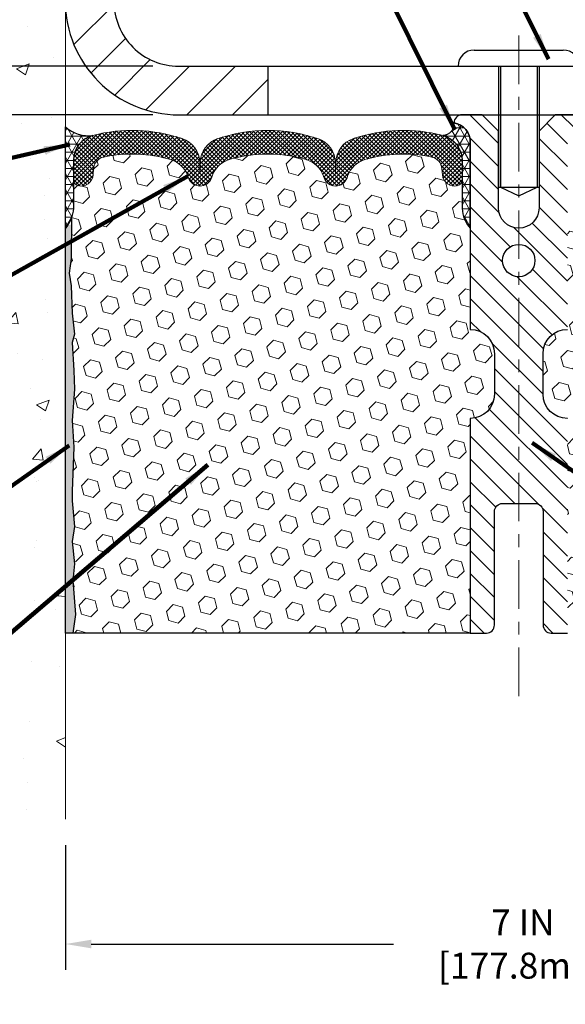
# Model space of a CAD drawing. Extents: x 75 to 3254, y -4 to 1977.
# Drawn here: x 89 to 93, y 6 to 13 of the extents above; entities that cross this region are included whole.
import ezdxf

# ---------------------------------------------------------------- set-up
doc = ezdxf.new("R2010")
doc.units = 0
doc.header["$LTSCALE"] = 5
doc.header["$MEASUREMENT"] = 0
doc.linetypes.add('CENTERX2', pattern=[4, 2.5, -0.5, 0.5, -0.5])
doc.linetypes.add('PHANTOMX2', pattern=[5, 2.5, -0.5, 0.5, -0.5, 0.5, -0.5])
doc.layers.get('DEFPOINTS').update_dxf_attribs({"linetype": 'CONTINUOUS'})
for name, color, linetype, lineweight in [('CENTERLINE - L', 1, 'CENTERX2', 18), ('CONCRETE - H', 130, 'CONTINUOUS', 9), ('CONCRETE - L', 132, 'PHANTOMX2', 20), ('CORNER BEAD - H', 50, 'CONTINUOUS', 15), ('CORNER BEAD - L', 52, 'CONTINUOUS', 25), ('COVER PLATE - L', 7, 'CONTINUOUS', 25), ('EPOXY ADHESIVE - H', 50, 'CONTINUOUS', 15), ('EPOXY ADHESIVE - L', 52, 'CONTINUOUS', 25), ('FOAM INSERT - H', 150, 'CONTINUOUS', 9), ('FOAM INSERT - L', 152, 'CONTINUOUS', 25), ('SILICONE BELLOWS - H', 20, 'CONTINUOUS', 13), ('SILICONE BELLOWS - L', 22, 'CONTINUOUS', 13), ('SPLINE - H', 253, 'CONTINUOUS', 5), ('SPLINE - L', 7, 'CONTINUOUS', 25), ('TEXT - 4', 241, 'CONTINUOUS', 25)]:
    doc.layers.add(name, color=color, linetype=linetype, lineweight=lineweight)
doc.layers.add('DIMS', color=50, linetype='CONTINUOUS')
doc.layers.add('SCREW-L', color=1, linetype='CONTINUOUS')
doc.styles.add('ROMANS', font='romans', dxfattribs={"width": 0.9})
doc.dimstyles.get("Standard").update_dxf_attribs({"dimtxt": 0.18, "dimasz": 0.18, "dimexe": 0.18, "dimexo": 0.0625, "dimgap": 0.09, "dimtad": 0, "dimtih": 1, "dimtoh": 1, "dimdec": 4, "dimzin": 0, "dimdsep": 46, "dimtxsty": 'Standard', "dimcen": 0.09, "dimadec": 0, "dimazin": 0, "dimtfac": 1, "dimtdec": 4, "dimtofl": 0, "dimtmove": 0, "dimatfit": 3, "dimfxl": 1, "dimtolj": 1, "dimtzin": 0, "dimarcsym": 0})
doc.dimstyles.new('STANDARD$0', dxfattribs={"dimtxt": 0.18, "dimasz": 0.18, "dimexe": 0.18, "dimexo": 0.0625, "dimgap": 0.09, "dimtad": 0, "dimtih": 1, "dimtoh": 1, "dimdec": 4, "dimzin": 0, "dimdsep": 46, "dimtxsty": 'Standard', "dimcen": 0.09, "dimadec": 0, "dimazin": 0, "dimtfac": 1, "dimtdec": 4, "dimtofl": 0, "dimtmove": 0, "dimatfit": 3, "dimfxl": 1, "dimtolj": 1, "dimtzin": 0, "dimarcsym": 0})
pattern_1 = [(0, (35.8592531611272, -1.888275034892352), (0, 0.06249999999999999), []), (59.99999999999999, (35.8592531611272, -1.888275034892352), (-0.05412658773652741, 0.03125), []), (120, (35.8592531611272, -1.888275034892352), (-0.05412658773652741, -0.03124999999999998), [])]
pattern_2 = [(45, (35.8592531611272, -1.888275034892352), (-0.09032493426512966, 0.09032493426512968), [0.07375, -0.1475]), (165, (35.8592531611272, -1.888275034892352), (-0.033061220536197, -0.1233861548013266), [0.07375, -0.1475]), (105, (35.91140228623971, -1.836125909779844), (-0.1233861548013267, -0.03306122053619694), [0.07375, -0.1475])]

# ---------------------------------------------------------------- blocks, each defined once
blk = doc.blocks.new('*D4')
at = {"layer": 'DEFPOINTS', "color": 0, "transparency": 16777216}
for p in [(89.14194577047256, 7.213516871659898), (96.14194577047255, 7.213516871659898), (96.14194577047255, 6.250663895674741)]:
    blk.add_point(p, dxfattribs=at)
at = {"layer": 'DIMS', "color": 0, "lineweight": -2, "transparency": 16777216}
for p, q in [((89.14194577047256, 7.013516871659898), (89.14194577047256, 6.050663895674741)), ((96.14194577047255, 7.013516871659898), (96.14194577047255, 6.050663895674741)), ((89.34194577047256, 6.250663895674741), (91.6737517386377, 6.250663895674741)), ((95.94194577047254, 6.250663895674741), (93.6737517386377, 6.250663895674741))]:
    blk.add_line(p, q, dxfattribs=at)
at = {"layer": 'DIMS', "color": 0, "transparency": 16777216}
for points in [[(89.34194577047256, 6.283997229008074), (89.34194577047256, 6.217330562341408), (89.14194577047256, 6.250663895674741)], [(95.94194577047254, 6.283997229008074), (95.94194577047254, 6.217330562341408), (96.14194577047255, 6.250663895674741)]]:
    blk.add_solid(points, dxfattribs=at)
at = {"layer": 'DIMS', "color": 0, "transparency": 16777216, "insert": (92.6737517386377, 6.250663895674741), "char_height": 0.2, "attachment_point": 5}
blk.add_mtext('\\A1;7 IN\\P [177.8mm]', dxfattribs=at)
blk = doc.blocks.new('*D5')
at = {"layer": 'DEFPOINTS', "color": 0, "transparency": 16777216}
for p in [(101.1419457704725, 16.00438224566119), (89.14194577047266, 15.65083259066814), (101.1419457704725, 12.77583259066888)]:
    blk.add_point(p, dxfattribs=at)
at = {"layer": 'DIMS', "color": 0, "lineweight": -2, "transparency": 16777216}
for p, q in [((89.14194577047266, 15.85083259066814), (89.14194577047266, 16.20438224566119)), ((101.1419457704725, 12.97583259066888), (101.1419457704725, 16.20438224566119)), ((89.34194577047266, 16.00438224566119), (92.60597996831218, 16.00438224566119)), ((100.9419457704725, 16.00438224566119), (94.63931330164552, 16.00438224566119))]:
    blk.add_line(p, q, dxfattribs=at)
at = {"layer": 'DIMS', "color": 0, "transparency": 16777216}
for points in [[(89.34194577047266, 16.03771557899453), (89.34194577047266, 15.97104891232786), (89.14194577047266, 16.00438224566119)], [(100.9419457704725, 16.03771557899453), (100.9419457704725, 15.97104891232786), (101.1419457704725, 16.00438224566119)]]:
    blk.add_solid(points, dxfattribs=at)
at = {"layer": 'DIMS', "color": 0, "transparency": 16777216, "insert": (93.62264663497885, 16.00438224566119), "char_height": 0.2, "attachment_point": 5}
blk.add_mtext('\\A1;12 IN\\P [304.8mm]', dxfattribs=at)
blk = doc.blocks.new('*D6')
at = {"layer": 'DEFPOINTS', "color": 0, "transparency": 16777216}
for p in [(90.01694577047309, 13.02583259066883), (88.58172287391292, 12.65083259066897), (90.01694577047259, 12.65083259066897)]:
    blk.add_point(p, dxfattribs=at)
at = {"layer": 'DIMS', "color": 0, "lineweight": -2, "transparency": 16777216}
for p, q in [((88.38172287391292, 13.55871962506161), (88.58172287391292, 13.55871962506161)), ((88.58172287391292, 13.55871962506161), (88.58172287391292, 13.42583259066883)), ((88.58172287391292, 13.22583259066883), (88.58172287391292, 13.42583259066883)), ((89.81694577047308, 13.02583259066883), (88.38172287391292, 13.02583259066883)), ((89.81694577047259, 12.65083259066897), (88.38172287391292, 12.65083259066897)), ((88.58172287391292, 12.45083259066897), (88.58172287391292, 12.25083259066897))]:
    blk.add_line(p, q, dxfattribs=at)
at = {"layer": 'DIMS', "color": 0, "transparency": 16777216}
for points in [[(88.54838954057959, 13.22583259066883), (88.61505620724625, 13.22583259066883), (88.58172287391292, 13.02583259066883)], [(88.54838954057959, 12.45083259066897), (88.61505620724625, 12.45083259066897), (88.58172287391292, 12.65083259066897)]]:
    blk.add_solid(points, dxfattribs=at)
at = {"layer": 'DIMS', "color": 0, "transparency": 16777216, "insert": (87.54838954057959, 13.55871962506163), "char_height": 0.2, "attachment_point": 5}
blk.add_mtext('\\A1;3/8 IN\\P [9.5mm]', dxfattribs=at)
blk = doc.blocks.new('*D12')
at = {"layer": 'DEFPOINTS', "color": 0, "transparency": 16777216}
for p in [(89.14194577047269, 15.65156800887892), (85.59749099660299, 12.65083259066942), (89.14194577047273, 12.65083259066942)]:
    blk.add_point(p, dxfattribs=at)
at = {"layer": 'DIMS', "color": 0, "lineweight": -2, "transparency": 16777216}
for p, q in [((88.94194577047269, 15.65156800887892), (85.39749099660298, 15.65156800887892)), ((85.59749099660299, 15.45156800887892), (85.59749099660299, 14.61749925733569)), ((85.59749099660299, 12.85083259066942), (85.59749099660299, 13.68416592400236)), ((88.94194577047273, 12.65083259066942), (85.39749099660298, 12.65083259066942))]:
    blk.add_line(p, q, dxfattribs=at)
at = {"layer": 'DIMS', "color": 0, "transparency": 16777216}
for points in [[(85.56415766326965, 15.45156800887892), (85.63082432993632, 15.45156800887892), (85.59749099660299, 15.65156800887892)], [(85.56415766326965, 12.85083259066942), (85.63082432993632, 12.85083259066942), (85.59749099660299, 12.65083259066942)]]:
    blk.add_solid(points, dxfattribs=at)
at = {"layer": 'DIMS', "color": 0, "transparency": 16777216, "insert": (85.59749099660299, 14.15083259066904), "char_height": 0.2, "attachment_point": 5}
blk.add_mtext('\\A1;3 IN\\P [76.2mm]', dxfattribs=at)

msp = doc.modelspace()

# ---------------------------------------------------------------- hatches: boundary and pattern name
at = {"layer": 'CONCRETE - H'}
h = msp.add_hatch(dxfattribs=at)
h.set_pattern_fill('AR-CONC', color=256, scale=0.14)
h.set_pattern_definition([(49.99999999999999, (0, -0.8815699177313263), (1.004164255641055, -0.08785298897563316), [0.105, -1.155]), (355, (0, -0.8815699177313263), (-0.1942518670582, 1.053068987180017), [0.084, -0.924]), (100.45144446, (0.0836803534, -0.8888909993313263), (0.8099123854179568, 0.9652159873560813), [0.08923626879999998, -0.9815989567999999]), (46.18420000000002, (0, -0.6015699177313263), (1.494137862940201, -0.2317269931103072), [0.1575, -1.7325]), (96.63563549, (0.124511443, -0.6208805475313264), (1.30852672394392, 1.363766041084371), [0.1338544788, -1.472399264]), (351.1841639899999, (0, -0.6015699177313263), (1.308526723076682, 1.363766040377986), [0.126, -1.3860000014]), (21, (0.14, -0.6715699177313263), (0.8356698729658464, -0.5636664469314744), [0.105, -1.155]), (326.0000000000001, (0.14, -0.6715699177313263), (0.3406414646902144, 1.015210063065594), [0.084, -0.924]), (71.45144474, (0.2096391556, -0.7185421213313263), (1.17631132742196, 0.4515436139288954), [0.08923626600000002, -0.9815989568000001]), (37.50000000000001, (0, -0.8815699177313263), (0.01702379744420694, 0.4660513953638361), [0, -0.9128000000000001, 0, -0.9380000000000002, 0, -0.9275000000000001]), (7.499999999999999, (0, -0.8815699177313263), (0.3682973524190081, 0.5521763966353044), [0, -0.5348, 0, -0.8918000000000001, 0, -0.3535]), (327.5, (-0.3122, -0.8815699177313263), (0.7473514106413727, -0.03157682042813166), [0, -0.35, 0, -1.092, 0, -1.449]), (317.5, (-0.4522, -0.8815699177313263), (0.8164606370793408, 0.1401469752652448), [0, -0.4550000000000001, 0, -0.7252000000000001, 0, -1.029])])
h.paths.add_polyline_path([(96.65982527094215, 10.11077318456095), (98.05982527094216, 10.11077318456095), (98.05982527094216, 10.74410651789429), (96.65982527094215, 10.74410651789429)], flags=16)
h.paths.add_polyline_path([(100.7134816234578, 11.12360024757185), (102.3134816234578, 11.12360024757185), (102.3134816234578, 11.75693358090519), (100.7134816234578, 11.75693358090519)], flags=16)
h.paths.add_polyline_path([(85.01808191926861, 14.69385864582165), (85.01808191926861, 14.56572367772618), (85.01808191926861, 13.83352393559433), (86.40389172252856, 13.83352393559433), (86.40389172252856, 14.69385864582165)], flags=16)
h.paths.add_polyline_path([(86.99838954057962, 13.21566724213226), (88.23172287391294, 13.21566724213226), (88.23172287391294, 13.87538629172878), (86.99838954057962, 13.87538629172878)], flags=16)
h.paths.add_polyline_path([(86.84689984192994, 8.946327113215737), (86.84689984192995, 8.646327113215738), (86.86046941222517, 8.646327113215737), (86.86046941222517, 8.946327113215737)], flags=17)
h.paths.add_polyline_path([(86.84689984192994, 8.601772001995855), (85.9134981143947, 8.601772001995853), (85.91559951149343, 8.598368464815408), (85.94326235576332, 8.555210637405342), (85.97154166478161, 8.51272716028095), (86.00044708874469, 8.470928791970756), (86.029988277849, 8.429826291003277), (86.06017488229095, 8.389430415907032), (86.09101655226692, 8.349751925210546), (86.12252293797336, 8.31080157744233), (86.15470368960666, 8.272590131130913), (86.18756845736323, 8.23512834480481), (86.2211268914395, 8.198426976992538), (86.25538864203186, 8.162496786222622), (86.29036335933672, 8.127348531023578), (86.32606069355052, 8.092992969923927), (86.36249029486964, 8.059440861452188), (86.39966181349051, 8.026702964136883), (86.43758489960955, 7.994790036506529), (86.47626920342313, 7.963712837089647), (86.5157243751277, 7.933482124414756), (86.55596006491967, 7.904108657010376), (86.59698592299543, 7.875603193405027), (86.6388109132684, 7.847975734096163), (86.6814305180613, 7.821221388546032), (86.72482790551555, 7.795321664638811), (86.76898579157199, 7.770257570782436), (86.81388689217151, 7.74601011538484), (86.85951392325494, 7.722560306853961), (86.90584960076315, 7.699889153597733), (86.95287664063699, 7.677977664024091), (87.00057775881734, 7.656806846540974), (87.04893567124505, 7.636357709556311), (87.09793309386096, 7.616611261478043), (87.14755274260595, 7.597548510714102), (87.19777733342089, 7.579150465672425), (87.24858958224661, 7.561398134760946), (87.29997220502398, 7.544272526387601), (87.35190791769386, 7.527754648960327), (87.40437943619712, 7.511825510887057), (87.4573694764746, 7.496466120575725), (87.51086075446716, 7.481657486434271), (87.56483598611568, 7.467380616870626), (87.61927788736101, 7.453616520292728), (87.674169174144, 7.440346205108511), (87.72949256240551, 7.427550679725911), (87.78523076808641, 7.415210952552863), (87.84136650712755, 7.403308031997302), (87.89788249546979, 7.391822926467164), (87.95476144905399, 7.380736644370383), (88.01198608382101, 7.370030194114896), (88.0695391157117, 7.35968458410864), (88.12740326066694, 7.349680822759545), (88.18556123462757, 7.33999991847555), (88.24399575353446, 7.330622879664592), (88.30268953332846, 7.321530714734601), (88.36162528995044, 7.312704432093517), (88.42078573934124, 7.304125040149273), (88.48015359744176, 7.295773547309805), (88.5397115801928, 7.287630961983048), (88.59944240353526, 7.279678292576939), (88.65932878340999, 7.271896547499411), (88.71935343575785, 7.264266735158401), (88.77949907651968, 7.256769863961843), (88.83974842163639, 7.249386942317672), (88.90008418704878, 7.242098978633827), (88.96048908869773, 7.234886981318239), (89.02094584252411, 7.227731958778845), (89.08143716446878, 7.22061491942358), (89.14194577047257, 7.213516871660381), (89.14194577047257, 14.24458259066885), (87.11694577047305, 14.24458259066885), (87.11694577047305, 14.26333259066881), (87.00444577047332, 14.247991681578), (87.00444577047332, 14.23394212155106), (86.94194577047332, 14.23394212155106), (86.94194577047332, 14.48208259066881), (86.95444577047314, 14.4927230597866), (87.00444577047332, 14.4927230597866), (87.00444577047332, 14.47867349975966), (87.11694577047305, 14.46333259066885), (87.11694577047305, 14.48208259066881), (89.14194577047269, 14.48208259066881), (89.14194577047269, 16.26488055198773), (89.07106066019644, 16.26006421366004), (89.00019257449439, 16.25523576949291), (88.92935853794079, 16.25038311364689), (88.85857557510982, 16.24549414028253), (88.78786071057573, 16.2405567435604), (88.7172309689127, 16.23555881764104), (88.64670337469497, 16.230488256685), (88.57629495249674, 16.22533295485285), (88.50602272689223, 16.22008080630514), (88.43590372245565, 16.21471970520243), (88.36595496376124, 16.20923754570526), (88.29619347538318, 16.2036222219742), (88.22663628189571, 16.1978616281698), (88.15730040787304, 16.19194365845261), (88.08820287788937, 16.18585620698319), (88.01936071651893, 16.1795871679221), (87.95079094833595, 16.17312443542988), (87.88251059791462, 16.1664559036671), (87.81453668982915, 16.15956946679431), (87.74688624865378, 16.15245301897205), (87.6795762989627, 16.1450944543609), (87.61262386533015, 16.1374816671214), (87.54604597233033, 16.12960255141411), (87.47985964453746, 16.12144500139959), (87.41408190652575, 16.11299691123838), (87.34872978286943, 16.10424617509104), (87.2838202981427, 16.09518068711813), (87.21937047691976, 16.08578834148021), (87.15539734377487, 16.07605703233782), (87.09191792328221, 16.06597465385153), (87.028949240016, 16.05552910018188), (86.96650831855047, 16.04470826548944), (86.90461218345982, 16.03350004393475), (86.84327785931826, 16.02189232967838), (86.78252237070002, 16.00987301688087), (86.72236274217933, 15.99742999970279), (86.66281599833036, 15.98455117230468), (86.60389916372736, 15.97122442884711), (86.54562926294454, 15.95743766349062), (86.48802332055611, 15.94317877039578), (86.43109836113628, 15.92843564372313), (86.37487140925928, 15.91319617763323), (86.31935948949932, 15.89744826628664), (86.2645796264306, 15.88117980384391), (86.21054884462735, 15.8643786844656), (86.15728416866378, 15.84703280231226), (86.10480262311411, 15.82913005154445), (86.05312123255256, 15.81065832632272), (86.00225702155333, 15.79160552080763), (85.95222701469064, 15.77195952915972), (85.90304823653871, 15.75170824553956), (85.85473771167176, 15.73083956410771), (85.807312464664, 15.70934137902471), (85.76078952008962, 15.68720158445112), (85.71518590252288, 15.6644080745475), (85.67051863653796, 15.64094874347439), (85.6268047467091, 15.61681148539236), (85.5840612576105, 15.59198419446197), (85.54230519381638, 15.56645476484376), (85.50155357990096, 15.54021109069829), (85.46182344043844, 15.51324106618612), (85.42313180000305, 15.48553258546779), (85.385495683169, 15.45707354270387), (85.34893211451049, 15.42785183205492), (85.31345811860177, 15.39785534768147), (85.27909072001702, 15.3670719837441), (85.24584694333048, 15.33548963440335), (85.21374381311635, 15.30309619381978), (85.18279835394887, 15.26987955615395), (85.15302759040222, 15.2358276155664), (85.12444854705062, 15.2009282662177), (85.0970782484683, 15.16516940226841), (85.07093371922949, 15.12853891787906), (85.04603198390838, 15.09102470721023), (85.02239006707919, 15.05261466442246), (85.00002499331612, 15.01329668367631), (84.97895378719342, 14.97305865913233), (84.95919347328528, 14.93188848495108), (84.94076094435547, 14.88977414160634), (84.92365709278833, 14.84671408707452), (84.90785170821326, 14.80272714629877), (84.8933110028914, 14.75783448678457), (84.88000118908391, 14.71205727603735), (84.86788847905196, 14.66541668156256), (84.85693908505668, 14.61793387086567), (84.84711921935924, 14.56963001145211), (84.83839509422079, 14.52052627082734), (84.83073292190248, 14.4706438164968), (84.82409891466546, 14.42000381596596), (84.81845928477088, 14.36862743674025), (84.81378024447991, 14.31653584632512), (84.8100280060537, 14.26375021222604), (84.80716878175339, 14.21029170194844), (84.80516878384014, 14.15618148299778), (84.80399422457512, 14.1014407228795), (84.80361131621946, 14.04609058909907), (84.80398627103432, 13.99015224916192), (84.80508530128085, 13.93364687057351), (84.80687461922022, 13.87659562083929), (84.80932043711357, 13.8190196674647), (84.81238896722205, 13.7609401779552), (84.81604642180682, 13.70237831981624), (84.82025901312903, 13.64335526055327), (84.82499295344984, 13.58389216767174), (84.8302144550304, 13.52401020867709), (84.83588973013187, 13.46373055107479), (84.84198499101538, 13.40307436237027), (84.84846644994211, 13.34206281006899), (84.85530031917321, 13.28071706167639), (84.86245281096981, 13.21905828469794), (84.8698901375931, 13.15710764663907), (84.87757851130421, 13.09488631500525), (84.88548414436428, 13.03241545730191), (84.89357324903449, 12.96971624103451), (84.901812037576, 12.9068098337085), (84.91016672224993, 12.84371740282933), (84.91860351531746, 12.78046011590244), (84.92708862903972, 12.7170591404333), (84.93558827567789, 12.65353564392734), (84.94406866749311, 12.58991079389003), (84.9525006493164, 12.52620464773), (84.96088325147657, 12.46243050880109), (84.96922610502916, 12.39859914021852), (84.97753886017058, 12.33472130051081), (84.98583116709725, 12.27080774820647), (84.99411267600556, 12.20686924183403), (84.99586133244085, 12.19336363470092), (86.23122055477357, 12.19336363470092), (86.23122055477357, 11.04462881054735), (85.15540835602401, 11.04462881054735), (85.16224448300487, 11.00160519074942), (85.17233657279264, 10.93942689400407), (85.18262051868672, 10.87744957228953), (85.1931059708835, 10.81568398413431), (85.20380257957939, 10.75414088806695), (85.2147199949708, 10.69283104261596), (85.22586786725417, 10.63176520630985), (85.22983654740055, 10.61057271263858), (86.6717089334965, 10.61057271263859), (86.6717089334965, 9.859781538451841), (85.39757587632239, 9.859781538451841), (85.41154016286518, 9.808489234208817), (85.427302912097, 9.752374558498415), (85.44345052136333, 9.69667602838922), (85.4599926408606, 9.641404402409746), (85.47693892078522, 9.586570439088518), (85.49429901133358, 9.532184896954053), (85.51208256270212, 9.47825853453487), (85.53029922508723, 9.42480211035949), (85.54895864868534, 9.371826382956433), (85.56807048369285, 9.319342110854219), (85.58764438030617, 9.267360052581365), (85.60768998872172, 9.215890966666391), (85.6282169591359, 9.16494561163782), (85.64923494174512, 9.11453474602417), (85.67075358674582, 9.064669128353959), (85.69278254433438, 9.01535951715571), (85.70785655647732, 8.982774797208164), (86.84689984192995, 8.982774797208165)])
h.paths.add_polyline_path([(100.5491559255792, 10.2337380178131), (102.9796864277559, 10.2337380178131), (103.0002001312674, 10.18097254355579), (103.0465591899933, 10.19135511160482), (103.0925659571302, 10.20231931775387), (103.1382039230655, 10.21388983778769), (103.1834565781867, 10.22609134749101), (103.2283074128813, 10.2389485226486), (103.2727399175366, 10.25248603904521), (103.3167375825402, 10.26672857246558), (103.3602849121636, 10.28169924959258), (103.4033792344762, 10.29740160377692), (103.4460266717812, 10.31382573176069), (103.4882335182336, 10.33096146771571), (103.5300060679886, 10.34879864581383), (103.571350615201, 10.36732710022689), (103.6122734540261, 10.38653666512673), (103.6527808786188, 10.40641717468517), (103.6928791831341, 10.42695846307408), (103.7325746617271, 10.44815036446528), (103.7718736085528, 10.46998271303061), (103.8107823177663, 10.49244534294191), (103.8493070835225, 10.51552808837103), (103.8874541999766, 10.53922078348979), (103.9252299612836, 10.56351326247005), (103.9626406615984, 10.58839535948363), (103.9996925950762, 10.61385690870238), (104.036392055872, 10.63988774429814), (104.0727453381407, 10.66647770044274), (104.1087587360376, 10.69361661130803), (104.1444385437174, 10.72129431106584), (104.1797910553355, 10.74950063388802), (104.2148225650466, 10.7782254139464), (104.249539367006, 10.80745848541283), (104.2839477553686, 10.83718968245913), (104.3180540242894, 10.86740883925715), (104.3518644679235, 10.89810578997874), (104.385385380426, 10.92927036879572), (104.4186230559518, 10.96089240987994), (104.4515837886561, 10.99296174740324), (104.4842738726938, 11.02546821553745), (104.51669960222, 11.05840164845442), (104.5488672713897, 11.09175188032598), (104.5807831743579, 11.12550874532398), (104.6124536052797, 11.15966207762025), (104.6438848583102, 11.19420171138663), (104.6750832276043, 11.22911748079496), (104.7060550073171, 11.26439922001708), (104.7368064916036, 11.30003676322483), (104.7673439746189, 11.33601994459005), (104.797673750518, 11.37233859828458), (104.827802113456, 11.40898255848025), (104.8577353575878, 11.44594165934891), (104.8874797770685, 11.4832057350624), (104.9170416660532, 11.52076461979255), (104.9464273186969, 11.5586081477112), (104.9756430291546, 11.5967261529902), (105.0046950915814, 11.63510846980138), (105.0335898001322, 11.67374493231658), (105.0623334489622, 11.71262537470764), (105.0909323322264, 11.75173963114639), (105.1193927440797, 11.79107753580469), (105.1477209786773, 11.83062892285437), (105.1759233301742, 11.87038362646726), (105.2040060927254, 11.91033148081521), (105.2319755604859, 11.95046232007005), (105.2598380276108, 11.99076597840363), (105.2875997882552, 12.03123228998778), (105.315267136574, 12.07185108899434), (105.3428463667223, 12.11261220959516), (105.3703437728551, 12.15350548596206), (105.3977656491274, 12.19452075226689), (105.4251182896944, 12.2356478426815), (105.4524079887111, 12.27687659137771), (105.4796410403323, 12.31819683252737), (105.5068237387134, 12.35959840030232), (105.5339623780091, 12.40107112887439), (105.5610632523746, 12.44260485241544), (105.588132655965, 12.48418940509728), (105.6151768829352, 12.52581462109176), (105.6422022274403, 12.56747033457073), (105.6692149836353, 12.60914637970602), (105.6962214456753, 12.65083259066947), (104.6419457704726, 12.65083259066947), (104.6419457704725, 12.15083259066868), (96.14194577047257, 12.15083259066921), (96.14194577047257, 7.213516871660381), (96.19578369145819, 7.205000998916159), (96.24960647322057, 7.196508584516895), (96.3033989765365, 7.188063086807562), (96.3571460621827, 7.179687964133114), (96.41083259093602, 7.171406674838524), (96.46444342357316, 7.163242677268748), (96.51796342087093, 7.155219429768753), (96.57137744360607, 7.147360390683499), (96.6246703525554, 7.13968901835795), (96.67782700849564, 7.132228771137072), (96.73083227220357, 7.125003107365828), (96.78367100445594, 7.118035485389177), (96.83632806602961, 7.111349363552089), (96.88878831770121, 7.10496820019952), (96.94103662024759, 7.098915453676435), (96.99305783444555, 7.093214582327803), (97.04483682107181, 7.087889044498583), (97.09635844090312, 7.082962298533735), (97.1476075547163, 7.078457802778228), (97.19856902328812, 7.074399015577024), (97.2492277073953, 7.070809395275082), (97.29956846781465, 7.067712400217369), (97.3495761653229, 7.065131488748849), (97.39923566069689, 7.063090119214484), (97.44853181471333, 7.061611749959237), (97.49744948814899, 7.060719839328071), (97.54597354178068, 7.06043784566595), (97.59408883638511, 7.060789227317837), (97.64178023273914, 7.061797442628696), (97.68903259161942, 7.063485949943489), (97.73583077380282, 7.065878207607178), (97.78215964006606, 7.068997673964729), (97.82800405118593, 7.072867807361106), (97.87334886793917, 7.077512066141269), (97.91817895110259, 7.082953908650182), (97.96247916145293, 7.089216793232811), (98.00623435976698, 7.096324178234115), (98.04942940682147, 7.10429952199906), (98.09204916339323, 7.11316628287261), (98.13407849025899, 7.122947919199728), (98.17550224819553, 7.133667889325375), (98.2163052979796, 7.145349651594517), (98.25647250038799, 7.158016664352113), (98.29598871619748, 7.171692385943132), (98.3348388061848, 7.186400274712531), (98.37300763112677, 7.202163789005279), (98.4104800518001, 7.219006387166335), (98.44724092898164, 7.236951527540667), (98.4832751234481, 7.256022668473234), (98.51856749597623, 7.276243268309001), (98.55310290734282, 7.297636785392928), (98.58686621832469, 7.320226678069986), (98.61984228969857, 7.344036404685131), (98.65201598224121, 7.369089423583329), (98.68337215672942, 7.395409193109543), (98.71389601609766, 7.423018655532902), (98.7435910545914, 7.451913164375226), (98.77248790087464, 7.482047146369579), (98.8006193810785, 7.513371713813793), (98.82801832133411, 7.545837979005711), (98.8547175477726, 7.57939705424317), (98.88074988652512, 7.614000051824005), (98.90614816372276, 7.649598084046058), (98.93094520549673, 7.686142263207165), (98.95517383797807, 7.723583701605165), (98.97886688729795, 7.761873511537898), (99.00205717958751, 7.800962805303195), (99.02477754097785, 7.840802695198903), (99.04706079760012, 7.881344293522851), (99.06893977558549, 7.922538712572887), (99.09044730106501, 7.964337064646841), (99.11161620016986, 8.006690462042556), (99.13247929903117, 8.049550017057866), (99.15306942378007, 8.092866841990613), (99.17341940054766, 8.136592049138635), (99.19356205546512, 8.180676750799767), (99.21353021466354, 8.225072059271849), (99.23335670427406, 8.269729086852715), (99.25307435042782, 8.314598945840213), (99.27271597925596, 8.35963274853217), (99.29231441688958, 8.404781607226433), (99.31190248945983, 8.449996634220833), (99.33151302309786, 8.495228941813213), (99.35117884393475, 8.540429642301408), (99.37093277810169, 8.585549847983257), (99.39080765172976, 8.630540671156599), (99.4108362909501, 8.675353224119274), (99.43105152189386, 8.719938619169113), (99.45148617069216, 8.764247968603962), (99.47217306347615, 8.808232384721656), (99.49314502637694, 8.851842979820033), (99.51443488552565, 8.89503086619693), (99.53607546705342, 8.937747156150184), (99.5580995970914, 8.979942961977638), (99.58054010177071, 9.021569395977126), (99.60342980722245, 9.062577570446487), (99.6268015395778, 9.102918597683558), (99.65068812496786, 9.142543589986182), (99.67512238952376, 9.181403659652192), (99.70013715937667, 9.219449918979429), (99.72576526065764, 9.256633480265727), (99.7520395194979, 9.292905455808928), (99.7789927620285, 9.328216957906868), (99.8066578143806, 9.36251909885739), (99.83506750268535, 9.395762990958325), (99.86425465307384, 9.427899746507515), (99.89424779649754, 9.458886882254628), (99.92504426057792, 9.488728441576647), (99.95662759633466, 9.517449009850852), (99.98898129415522, 9.545073262861997), (100.022088844427, 9.571625876394835), (100.0559337375376, 9.597131526234113), (100.0904994638744, 9.621614888164581), (100.1257695138248, 9.645100637971), (100.1617273777764, 9.66761345143811), (100.1983565461165, 9.689178004350667), (100.2356405092327, 9.70981897249342), (100.2735627575123, 9.72956103165112), (100.3121067813428, 9.748428857608522), (100.3512560711118, 9.766447126150373), (100.3909941172066, 9.783640513061425), (100.4313044100148, 9.800033694126432), (100.4721704399237, 9.81565134513014), (100.5135756973209, 9.830518141857304), (100.5491559255792, 9.842517920555258)])
at = {"layer": 'CORNER BEAD - H'}
h = msp.add_hatch(dxfattribs=at)
h.set_pattern_fill('NET3', color=256, scale=0.4999999999999999, style=0)
h.set_pattern_definition(pattern_1)
edge = h.paths.add_edge_path()
edge.add_line((89.14194577047255, 11.77583259066893), (89.14194577047255, 12.55709923803674))
edge.add_arc((89.31822460768097, 12.75250874413961), 0.2631712437233997, 227.9463937582255, 277.8555822805922)
edge.add_arc((89.40444577047298, 12.29822319685195), 0.2000000000004322, 104.5520272858374, 179.9999999999786)
edge.add_line((89.20444577047255, 12.29822319685203), (89.20444577047255, 11.9275768267778))
edge.add_arc((88.94517689445041, 11.94562049832317), 0.2598959871883703, 319.209751061855, 356.0189514340833, ccw=False)
h = msp.add_hatch(dxfattribs=at)
h.set_pattern_fill('NET3', color=256, scale=0.4999999999999999, style=0)
h.set_pattern_definition(pattern_1)
edge = h.paths.add_edge_path()
edge.add_arc((92.05406876595262, 12.58011343713892), 0.08830850220492988, -89.59201626186052, 5.666339657662377, ccw=False)
edge.add_arc((92.0044457704722, 12.29822319684501), 0.1999999999998868, 5.3375970310298726e-11, 75.44797271259961, ccw=False)
edge.add_line((92.20444577047209, 12.29822319684519), (92.20444577047255, 11.9275768267778))
edge.add_arc((92.46371464649468, 11.94562049832317), 0.2598959871883703, 183.9810485659167, 220.790248938145)
edge.add_line((92.26694577047255, 11.77583259066893), (92.26694577047255, 12.43729592618596))
edge.add_arc((92.12111363261448, 12.44432500467806), 0.1460014396391412, 357.2404910908684, 441.7967851935119)
at = {"layer": 'COVER PLATE - L'}
h = msp.add_hatch(dxfattribs=at)
h.set_pattern_fill('ANSI31', color=252, scale=2, style=0)
h.set_pattern_definition([(45, (0, 0), (-0.1767766952966368, 0.1767766952966369), [])])
h.paths.add_polyline_path([(90.70444577047256, 13.02583259066882), (90.01694577047307, 13.02583259066883, -0.4142135623730954), (89.51694577047309, 13.52583259066883), (89.5169457704731, 14.13833259066786), (89.36694577047244, 14.2445825906683), (89.14194577047262, 14.2445825906683), (89.14194577047259, 13.525832590669, 0.414213562373109), (90.0169457704726, 12.65083259066897), (90.70444577047255, 12.65083259066898)])
h.paths.add_polyline_path([(89.51694577047311, 15.34979131358225, 0.4142135623730999), (89.21516907517645, 15.65156800887892), (89.14194577047266, 15.65156800887892), (89.14194577047262, 14.48208259066826), (89.36694577047244, 14.48208259066826), (89.5169457704731, 14.58833259066871)])
at = {"layer": 'EPOXY ADHESIVE - H'}
h = msp.add_hatch(dxfattribs=at)
h.set_pattern_fill('AR-SAND', color=256, scale=0.03937007874015701, style=0)
h.set_pattern_definition([(37.50000000000001, (101.6032934744554, -14.95270083714793), (-0.002480053468882181, 0.07585920350445416), [0, -0.05984251968503865, 0, -0.06692913385826692, 0, -0.06397637795275514]), (7.499999999999999, (101.6032934744554, -14.95270083714793), (0.06967624823888606, 0.1111081128043191), [0, -0.03228346456692874, 0, -0.05393700787401511, 0, -0.02066929133858243]), (327.5, (101.554868277605, -14.95270083714793), (0.1226040103051755, 0.0002227973833450563), [0, -0.0196850393700785, 0, -0.07086614173228262, 0, -0.09251968503936897]), (317.5, (101.554868277605, -14.95270083714793), (0.118351441124892, 0.03455415609977317), [0, -0.009842519685039252, 0, -0.04645669291338526, 0, -0.05314960629921196])])
h.paths.add_polyline_path([(89.20072300045337, 8.650832590668372), (89.14194577047255, 8.65083259066894), (89.14194577047209, 11.80240739381811), (89.18895822266057, 11.80240739381834), (89.18786613941683, 11.54246826594245), (89.17088903883422, 11.42908512762615), (89.18759260933228, 11.33014202220802), (89.19400415451463, 11.11876215601406), (89.21323514299382, 10.95862663426051), (89.19400415451463, 10.89457286986745), (89.20682359781148, 10.67678829369761), (89.21323514299382, 10.53399584351946), (89.19400415451463, 10.29059020590076), (89.20682359781148, 10.08561504968311), (89.19400415451463, 9.746127654703471), (89.19400415451463, 9.671135528711332), (89.21323514299382, 9.472567304013594), (89.19400415451463, 9.357271416724146), (89.21323514299382, 9.184324253474372), (89.20041569969698, 9.056216724688696), (89.21964304110833, 8.793592514054765)])
at = {"layer": 'FOAM INSERT - H'}
h = msp.add_hatch(dxfattribs=at)
h.set_pattern_fill('HEX', color=256, scale=0.59, angle=45, style=0)
h.set_pattern_definition(pattern_2)
h.paths.add_polyline_path([(92.26694577047255, 10.9945825906691), (92.26694577047255, 11.77583259066894, -0.1620058556709583), (92.20444577047255, 11.9275768267778), (92.20444577047232, 12.14950757430161, -0.3419987132081749), (92.169289520458, 12.10412105070943, -0.4678085753731178), (92.05235320468279, 12.18803596799398), (92.04894692128136, 12.23447478849752, 0.3334728206829313), (91.97006799891295, 12.32496101548084, 0.1250068666606927), (91.45359363212691, 12.30498916765408, 0.2436069693672973), (91.32091786705479, 12.17754739401575), (91.31656073788253, 12.16472697356956, -0.716315616975039), (91.13903319513037, 12.16472697356954), (91.13467606596072, 12.17754739400642, 0.2436069693389207), (91.00200030090394, 12.30498916763208, 0.1446840029640188), (90.40689124006104, 12.30498916765493, 0.2436069693712941), (90.27421547498597, 12.17754739401575), (90.2698583458137, 12.16472697356956, -0.7163156169723469), (90.09233080306132, 12.16472697356953), (90.08797367389167, 12.1775473940064, 0.2436069693396178), (89.9552979088349, 12.3049891676339, 0.1250068666636562), (89.43882354203828, 12.32496101549312, 0.333472820697537), (89.3599446196643, 12.23447478850896), (89.35653833626196, 12.18803596799284, -0.4678085754934774), (89.23960202045663, 12.10412105073869, -0.3419987130712521), (89.20444577047255, 12.14950757431444), (89.20444577047255, 11.9275768267778, -0.07061630252838398), (89.1891839765064, 11.85614162895649), (89.18786613941683, 11.54246826594262), (89.17088903883422, 11.4290851276263), (89.18759260933228, 11.33014202220782), (89.19400415451463, 11.11876215601406), (89.21323514299382, 10.95862663426041), (89.19400415451463, 10.89457286986735), (89.20682359781125, 10.6767882937058), (89.21323514299382, 10.53399584351958), (89.19400415451463, 10.29059020590159), (89.20682359781148, 10.08561504968282), (89.19400415451463, 9.74612765470409), (89.19400415451463, 9.671135528710444), (89.21323514299382, 9.472567304013673), (89.19400415451463, 9.357271416724416), (89.21323514299382, 9.184324253474202), (89.20041569969698, 9.056216724688646), (89.21964304110833, 8.793592514054978), (89.20072300045337, 8.65083259066894), (92.26694577047255, 8.65083259066894), (92.26694577047255, 10.3070825906691, 0.4142135623730951), (92.45444577047255, 10.4945825906691), (92.45444577047255, 10.8070825906691, 0.4142135623730951)])
h = msp.add_hatch(dxfattribs=at)
h.set_pattern_fill('HEX', color=256, scale=0.59, angle=45, style=0)
h.set_pattern_definition(pattern_2)
h.paths.add_polyline_path([(96.07706794313361, 10.67678829369759), (96.08988738643046, 10.8945728698674), (96.07065639795127, 10.95862663426037), (96.08988738643046, 11.11876215601426), (96.09629893161281, 11.3301420222082), (96.11300250211087, 11.42908512762623), (96.09602540152827, 11.54246826594197), (96.09470756443869, 11.8561416289565, -0.07061630252838227), (96.07944577047255, 11.9275768267778), (96.07944577047255, 12.14950757431444, -0.3419987132391229), (96.04428952046118, 12.10412105073164, -0.4678085754014664), (95.92735320468313, 12.1880359679927), (95.92394692128079, 12.23447478850896, 0.3334728206944815), (95.84506799890795, 12.3249610154929, 0.1250068666638804), (95.32859363211031, 12.30498916763394, 0.2436069693377132), (95.19591786705399, 12.17754739400794), (95.19156073788378, 12.16472697356953, -0.7163156169737727), (95.01403319513128, 12.16472697356992), (95.00967606595913, 12.17754739401575, 0.2436069693676152), (94.87700030088666, 12.30498916765415, 0.1446840029645232), (94.28189124004183, 12.30498916763226, 0.2436069693400109), (94.14921547498437, 12.17754739400631), (94.14485834581473, 12.16472697356954, -0.716315616975039), (93.96733080306257, 12.16472697356961), (93.9629736738903, 12.17754739401575, 0.2436069693676152), (93.83029790881795, 12.30498916765415, 0.1250068666609165), (93.313823542031, 12.32496101548059, 0.3334728206792903), (93.23494461966374, 12.23447478849768), (93.2315383362623, 12.18803596799398, -0.4678085754019287), (93.11460202047857, 12.10412105071165, -0.3419987131553617), (93.07944577047277, 12.14950757430161), (93.07944577047255, 11.9275768267778, -0.1620058556709583), (93.01694577047255, 11.77583259066894), (93.01694577047255, 10.9945825906691, 0.4142135623730951), (92.82944577047255, 10.8070825906691), (92.82944577047255, 10.4945825906691, 0.4142135623730951), (93.01694577047255, 10.3070825906691), (93.01694577047255, 8.650832590668728), (96.08316854049161, 8.650832590669161), (96.06424849983676, 8.793592514054623), (96.08347584124812, 9.056216724688518), (96.07065639795127, 9.184324253474522), (96.08988738643046, 9.357271416724146), (96.07065639795127, 9.472567304013396), (96.08988738643046, 9.671135528710998), (96.08988738643046, 9.746127654707017), (96.07706794313361, 10.08561504968325), (96.08988738643046, 10.29059020590122), (96.07065639795127, 10.53399584351894)])
at = {"layer": 'SILICONE BELLOWS - H'}
h = msp.add_hatch(dxfattribs=at)
h.set_pattern_fill('ANSI37', color=256, scale=0.1812307692189964, style=0)
h.set_pattern_definition([(45, (-287.3187349920835, -3.49474619566012), (-0.01601868823430082, 0.01601868823430083), []), (135, (-287.3187349920835, -3.49474619566012), (-0.01601868823430083, -0.01601868823430082), [])])
edge = h.paths.add_edge_path()
edge.add_arc((90.18109457443751, 12.19489409791128), 0.09374999999987044, 198.7707668939196, 341.2292331060968)
edge.add_line((90.2698583458137, 12.16472697356956), (90.27421547498597, 12.17754739401575))
edge.add_arc((90.46357818725728, 12.11319086208899), 0.2000000000009762, 106.46530792333789, 161.2292331068995, ccw=False)
edge.add_arc((90.70444577044383, 11.29822380872157), 1.049816739483382, 73.53469207307398, 106.46530792271241, ccw=False)
edge.add_arc((90.94531335369322, 12.11319086207143), 0.2000000000000071, 18.7707668956852, 73.53469207323889, ccw=False)
edge.add_line((91.13467606596072, 12.17754739400642), (91.13903319513037, 12.16472697356954))
edge.add_arc((91.22779696650645, 12.19489409791089), 0.0937499999996359, 198.7707668937138, 341.2292331062985)
edge.add_line((91.31656073788253, 12.16472697356956), (91.32091786705479, 12.17754739401575))
edge.add_arc((91.51028057932605, 12.1131908620891), 0.200000000000887, 106.46530792336239, 161.2292331069241, ccw=False)
edge.add_arc((91.75114816252596, 11.2982238087218), 1.049816739486966, 77.96369301748109, 106.4653079234188, ccw=False)
edge.add_arc((91.94921485110605, 12.22715944991806), 0.09999999999992627, 4.19512759878819, 77.96369301687832, ccw=False)
edge.add_line((92.04894692128136, 12.23447478849752), (92.05235320468279, 12.18803596799398))
edge.add_arc((92.14585202048386, 12.19489409790426), 0.09375000001103305, 184.1951275934131, 284.4775121732449)
edge.add_arc((92.15757077047226, 12.14950757430156), 0.04687500000005566, 284.4775121786647, 359.9999999999436)
edge.add_line((92.20444577047232, 12.14950757430151), (92.20444577047209, 12.29822319684519))
edge.add_arc((92.00444577047206, 12.29822319684501), 0.2000000000000313, 5.190665240147648e-11, 75.44797271256789)
edge.add_arc((91.75114816254307, 11.32245012098258), 1.208113472661007, 75.44797271350932, 108.6195776111091)
edge.add_arc((91.4292745303042, 12.2777982976334), 0.1999999999999711, 108.6195776118482, 178.9999999999814)
edge.add_line((91.22930499127295, 12.28128877892092), (91.22779696650633, 12.19489409791131))
edge.add_line((91.22779696650633, 12.19489409791131), (91.22628894173971, 12.28128877892092))
edge.add_arc((91.02631940270844, 12.27779829763353), 0.1999999999999929, 0.999999999979315, 71.38042238811113)
edge.add_arc((90.70444577045839, 11.3224501209971), 1.208113472650963, 71.38042238816439, 108.6195776102027)
edge.add_arc((90.38257213823549, 12.27779829764259), 0.2000000000000781, 108.6195776102226, 179.0000000000201)
edge.add_line((90.18260259920413, 12.28128877892998), (90.18109457443751, 12.19489409791127))
edge.add_line((90.18109457443751, 12.19489409791127), (90.179586549671, 12.28128877892998))
edge.add_arc((89.97961701063971, 12.27779829764254), 0.200000000000008, 0.9999999999955257, 71.38042238979185)
edge.add_arc((89.65774337840512, 11.32245012101171), 1.208113472640731, 71.38042238905204, 104.5520272866358)
edge.add_arc((89.40444577047263, 12.29822319685223), 0.2000000000000835, 104.5520272857623, 180.0000000000565)
edge.add_line((89.20444577047255, 12.29822319685203), (89.20444577047277, 12.14950757430037))
edge.add_arc((89.25132077046186, 12.14950757431443), 0.04687499998908606, 180.0000000171964, 255.5224878384684)
edge.add_arc((89.26303952047255, 12.19489409791132), 0.09375000000000903, 255.5224878212474, 355.8048724010681)
edge.add_line((89.35653833626196, 12.18803596799284), (89.3599446196643, 12.23447478850896))
edge.add_arc((89.45967668983964, 12.22715944992914), 0.09999999999997727, 102.03630697986893, 175.8048724010049, ccw=False)
edge.add_arc((89.65774337836757, 11.29822380872169), 1.049816739487081, 73.53469207269131, 102.03630697929782, ccw=False)
edge.add_arc((89.89861096162282, 12.11319086207281), 0.2000000000008353, 18.770766895182476, 73.53469207273588, ccw=False)
edge.add_line((90.08797367389167, 12.1775473940064), (90.09233080306132, 12.16472697356953))
at = {"layer": 'SPLINE - H'}
h = msp.add_hatch(dxfattribs=at)
h.set_pattern_fill('ANSI31', color=256, angle=90, style=0)
h.set_pattern_definition([(135, (101.1827953333495, -42.40754554495063), (-0.08838834764831845, -0.08838834764831843), [])])
h.paths.add_polyline_path([(93.01694577047255, 10.3070825906691, -0.4142135623730841), (92.82944577047255, 10.4945825906691), (92.82944577047255, 10.8070825906691, -0.4142135623730951), (93.01694577047255, 10.9945825906691), (93.01694577047255, 12.43729592618596, -0.3866515939376127), (93.14194577047255, 12.58883259066912, 0.414213562373077), (93.07994577047253, 12.6508325906691), (92.9234457704726, 12.6508325906691), (92.7984457704726, 12.5258325906691), (92.7984457704726, 11.9323325906691, -1), (92.4854457704725, 11.9323325906691), (92.4854457704725, 12.5258325906691), (92.3604457704725, 12.6508325906691), (92.20394577047244, 12.6508325906691, 0.4142135623731023), (92.14194577047255, 12.58883259066912, -0.3866515939376567), (92.26694577047255, 12.43729592618593), (92.26694577047255, 10.9945825906691, -0.4142135623730951), (92.45444577047255, 10.8070825906691), (92.45444577047255, 10.4945825906691, -0.4142135623730951), (92.26694577047255, 10.3070825906691), (92.26694577047255, 8.650832590669104), (92.39244577047253, 8.650832590669104, 0.4142135623730951), (92.45444577047255, 8.712832590669116), (92.45444577047255, 9.58883259066912, -0.4142135623730951), (92.51644577047244, 9.650832590669104), (92.76744577047253, 9.650832590669104, -0.4142135623730951), (92.82944577047255, 9.58883259066912), (92.82944577047255, 8.712832590669116, 0.4142135623731013), (92.89144577047244, 8.650832590669104), (93.01694577047255, 8.650832590669104)])
h.paths.add_polyline_path([(92.51694577047255, 11.5258325906691, -1), (92.76694577047255, 11.5258325906691, -1)], flags=16)

# ---------------------------------------------------------------- linework, layer by layer
at = {"layer": 'CENTERLINE - L', "ltscale": 0.03}
msp.add_line((92.64194577047255, 13.26350595857714), (92.64194577047255, 8.14037450800695), dxfattribs=at)
at = {"layer": 'CONCRETE - L'}
msp.add_line((89.14194577047255, 14.24458259066837), (89.14194577047255, 7.213516871659898), dxfattribs=at)
at = {"layer": 'CORNER BEAD - L'}
for points in [[(89.14194577047255, 11.77583259066893), (89.14194577047255, 12.55709923803674, 0.2212789847131525), (89.3541939655342, 12.49180717372134, 0.3416355914014783), (89.20444577047255, 12.29822319685203), (89.20444577047255, 11.9275768267778, -0.1620058556709634)], [(92.14194577047255, 12.58883259066912, -0.4413567434298666), (92.05469757541613, 12.49180717371249, -0.3416355913937179), (92.20444577047209, 12.29822319684519), (92.20444577047255, 11.9275768267778, 0.1620058556709634), (92.26694577047255, 11.77583259066893), (92.26694577047255, 12.43729592618596, 0.3866515939373957)]]:
    msp.add_lwpolyline(points, format="xyb", close=True, dxfattribs=at)
at = {"layer": 'COVER PLATE - L'}
for p, q in [((90.01694577047309, 13.02583259066883), (99.72412531556918, 13.02583259066869)), ((90.70444577047256, 13.02583259066882), (90.70444577047255, 12.65083259066898)), ((90.0169457704726, 12.65083259066897), (101.1419457704726, 12.65083259066913))]:
    msp.add_line(p, q, dxfattribs=at)
for centre, radius, start, end in [((90.01694577047259, 13.52583259066897), 0.875, 179.999999999998, 270.0000000000008), ((90.01694577047309, 13.52583259066883), 0.5, 179.9999999999989, 269.9999999999992)]:
    msp.add_arc(centre, radius, start, end, dxfattribs=at)
at = {"layer": 'EPOXY ADHESIVE - L'}
msp.add_lwpolyline([(89.20072300045337, 8.650832590668372), (89.14194577047255, 8.65083259066894), (89.14194577047255, 11.77583259066892, 0.09035585911721113), (89.1891839765064, 11.85614162895655), (89.18786613941683, 11.54246826594245), (89.17088903883422, 11.42908512762615), (89.18759260933228, 11.33014202220802), (89.19400415451463, 11.11876215601406), (89.21323514299382, 10.95862663426051), (89.19400415451463, 10.89457286986745), (89.20682359781148, 10.67678829369761), (89.21323514299382, 10.53399584351946), (89.19400415451463, 10.29059020590076), (89.20682359781148, 10.08561504968311), (89.19400415451463, 9.746127654703471), (89.19400415451463, 9.671135528711332), (89.21323514299382, 9.472567304013594), (89.19400415451463, 9.357271416724146), (89.21323514299382, 9.184324253474372), (89.20041569969698, 9.056216724688696), (89.21964304110833, 8.793592514054765), (89.20072300045337, 8.650832590668372)], format="xyb", close=True, dxfattribs=at)
at = {"layer": 'FOAM INSERT - L'}
msp.add_line((92.26694577047255, 8.650832590668934), (89.14194577047255, 8.650832590668934), dxfattribs=at)
at = {"layer": 'SCREW-L'}
for p, q in [((92.29819577047255, 13.15083259066879), (92.98569577047255, 13.15083259066879)), ((92.17319577047255, 13.02583259066879), (93.11069577047255, 13.02583259066879)), ((92.48569577047255, 13.02583259066879), (92.48569577047255, 12.0917325906693)), ((92.50069577047287, 13.02583259066879), (92.50069577047287, 12.0917325906693)), ((92.78319577047267, 13.02583259066879), (92.78319577047267, 12.0917325906693)), ((92.79819577047255, 13.02583259066879), (92.79819577047255, 12.0917325906693)), ((92.48569577047255, 12.0917325906693), (92.79819577047255, 12.0917325906693)), ((92.50069577047287, 12.0917325906693), (92.64194577047255, 12.02586663395497)), ((92.64194577047255, 12.02586663395497), (92.78319577047267, 12.0917325906693))]:
    msp.add_line(p, q, dxfattribs=at)
for centre, start, end in [((92.29819577047255, 13.02583259066879), 90, 180), ((92.98569577047255, 13.02583259066879), 0, 90)]:
    msp.add_arc(centre, 0.125, start, end, dxfattribs=at)
at = {"layer": 'SILICONE BELLOWS - L'}
msp.add_lwpolyline([(90.09233080306132, 12.16472697356953, 0.7163156169723468), (90.2698583458137, 12.16472697356956), (90.27421547498597, 12.17754739401575, -0.2436069693676152), (90.40689124005843, 12.30498916765415, -0.1446840029645232), (91.00200030090326, 12.30498916763226, -0.2436069693398453), (91.13467606596072, 12.17754739400642), (91.13903319513037, 12.16472697356954, 0.7163156169750391), (91.31656073788253, 12.16472697356956), (91.32091786705479, 12.17754739401575, -0.2436069693676152), (91.45359363212714, 12.30498916765415, -0.1250068666609164), (91.97006799891409, 12.32496101548059, -0.333472820679695), (92.04894692128136, 12.23447478849752), (92.05235320468279, 12.18803596799398, 0.4678085754019287), (92.16928952046652, 12.10412105071165, 0.3419987131547798), (92.20444577047232, 12.14950757430151), (92.20444577047209, 12.29822319684519, 0.3416355913935735), (92.05469757541613, 12.49180717371261, 0.1457576916030829), (91.36541790285452, 12.46733017128725, 0.3171246687225806), (91.22930499127295, 12.28128877892092), (91.22779696650633, 12.19489409791131), (91.22628894173971, 12.28128877892092, 0.3171246687225807), (91.09017603015826, 12.46733017128737, 0.1639317133353149), (90.31871551079115, 12.46733017129836, 0.317124668730583), (90.18260259920413, 12.28128877892998), (90.18109457443751, 12.19489409791127), (90.179586549671, 12.28128877892998, 0.317124668730583), (90.04347363808398, 12.46733017129825, 0.1457576916030119), (89.3541939655342, 12.49180717372134, 0.3416355914022395), (89.20444577047255, 12.29822319685203), (89.20444577047277, 12.14950757430037, 0.3419987131547466), (89.23960202048391, 12.10412105073164, 0.4678085754018813), (89.35653833626196, 12.18803596799284), (89.3599446196643, 12.23447478850896, -0.3334728206944814), (89.43882354203714, 12.3249610154929, -0.1250068666638804), (89.95529790883478, 12.30498916763394, -0.2436069693398453), (90.08797367389167, 12.1775473940064)], format="xyb", close=True, dxfattribs=at)
at = {"layer": 'SPLINE - L'}
for points in [[(92.9234457704726, 12.6508325906691), (92.7984457704726, 12.5258325906691), (92.7984457704726, 11.9323325906691, -0.9999999999999999), (92.4854457704725, 11.9323325906691), (92.4854457704725, 12.5258325906691), (92.3604457704725, 12.6508325906691), (92.20394577047244, 12.6508325906691, 0.4142135623731023), (92.14194577047255, 12.58883259066912, -0.3866515939376129), (92.26694577047255, 12.43729592618596), (92.26694577047255, 10.9945825906691, -0.414213562373095), (92.45444577047255, 10.8070825906691), (92.45444577047255, 10.4945825906691, -0.414213562373095), (92.26694577047255, 10.3070825906691), (92.26694577047255, 8.650832590669104), (92.39244577047253, 8.650832590669104, 0.414213562373095), (92.45444577047255, 8.712832590669116), (92.45444577047255, 9.58883259066912, -0.414213562373095), (92.51644577047244, 9.650832590669104), (92.76744577047253, 9.650832590669104, -0.414213562373095), (92.82944577047255, 9.58883259066912), (92.82944577047255, 8.712832590669116, 0.4142135623730929), (92.89144577047244, 8.650832590669104), (93.01694577047255, 8.650832590669104)], [(93.01694577047255, 10.3070825906691, -0.414213562373095), (92.82944577047255, 10.4945825906691), (92.82944577047255, 10.8070825906691, -0.414213562373095), (93.01694577047255, 10.9945825906691)]]:
    msp.add_lwpolyline(points, format="xyb", dxfattribs=at)
msp.add_lwpolyline([(93.07994577047253, 12.6508325906691), (92.9234457704726, 12.6508325906691), (93.07994577047253, 12.6508325906691)], dxfattribs=at)
msp.add_circle((92.64194577047255, 11.5258325906691), 0.125, dxfattribs=at)

# ---------------------------------------------------------------- dimensions: what is measured, and where the dimension line sits
at = {"layer": 'DIMS'}
for base, p1, p2, override, picture, middle in [((101.1419457704725, 16.00438224566119), (89.14194577047266, 15.65083259066814), (101.1419457704725, 12.77583259066888), {"dimtxt": 0.2, "dimasz": 0.2, "dimexe": 0.2, "dimexo": 0.2, "dimgap": 0.2, "dimlunit": 5, "dimpost": ' IN', "dimfrac": 2}, '*D5', (93.62264663497885, 16.00438224566119)), ((96.14194577047255, 6.250663895674741), (89.14194577047256, 7.213516871659898), (96.14194577047255, 7.213516871659898), {"dimtxt": 0.2, "dimasz": 0.2, "dimexe": 0.2, "dimexo": 0.2, "dimgap": 0.2, "dimlunit": 5, "dimpost": ' IN', "dimtmove": 1, "dimfrac": 2}, '*D4', (92.6737517386377, 6.250663895674741))]:
    dim = msp.add_linear_dim(base=base, p1=p1, p2=p2, text='<>\\P[]', dimstyle='Standard', override=override, dxfattribs=at)
    dim.commit()
    dim.dimension.update_dxf_attribs({"geometry": picture, "text_midpoint": middle, "dimtype": 160})
for base, p1, p2, dimstyle, override, picture, middle in [((85.59749099660299, 12.65083259066942), (89.14194577047269, 15.65156800887892), (89.14194577047273, 12.65083259066942), 'STANDARD$0', {"dimtxt": 0.2, "dimasz": 0.2, "dimexe": 0.2, "dimexo": 0.2, "dimgap": 0.2, "dimlunit": 5, "dimpost": ' IN', "dimfrac": 2}, '*D12', (85.59749099660299, 14.15083259066904)), ((88.58172287391292, 12.65083259066897), (90.01694577047309, 13.02583259066883), (90.01694577047259, 12.65083259066897), 'Standard', {"dimtxt": 0.2, "dimasz": 0.2, "dimexe": 0.2, "dimexo": 0.2, "dimgap": 0.2, "dimlunit": 5, "dimpost": ' IN', "dimtmove": 1, "dimfrac": 2}, '*D6', (88.12888260762008, 13.55871962506163))]:
    dim = msp.add_linear_dim(base=base, p1=p1, p2=p2, angle=90, text='<>\\P[]', dimstyle=dimstyle, override=override, dxfattribs=at)
    dim.commit()
    dim.dimension.update_dxf_attribs({"geometry": picture, "text_midpoint": middle, "dimtype": 160})

# ---------------------------------------------------------------- leaders
at = {"layer": 'TEXT - 4'}
for points in [[(92.87040835097586, 13.08070446787335), (90.5401267150304, 17.80732747229654), (90.27237853769171, 17.80732747229654)], [(92.14726858258848, 12.53518600872238), (89.9649132429334, 16.94422885033534), (89.39886515849106, 16.94422885033534)], [(89.17520744997712, 12.42086839681421), (86.89195261997116, 11.89968141807884), (86.39280954222355, 11.89968141807884)], [(90.08797367389116, 12.17754739400845), (86.96545279141817, 10.42961975627795), (86.71330054125265, 10.42961975627795)], [(92.74548517266928, 10.11815028603657), (97.47926897433103, 6.833559540034742), (97.68628193981402, 6.833559540034742)], [(89.17122378163107, 10.09886017349495), (87.34565332112366, 8.816763593909762), (87.03690694935072, 8.81390537004804)], [(90.24224232836565, 9.948799196953502), (87.25429880981636, 7.403280858661217), (87.04728584433337, 7.403280858661217)]]:
    msp.add_leader(points, dimstyle='Standard', override={"dimtxt": 0.7, "dimasz": 0.2, "dimexe": 0.5, "dimexo": 0.5, "dimtih": 0, "dimtoh": 0, "dimtxsty": 'ROMANS', "dimdle": 0.05, "dimclrd": 256, "dimclre": 256, "dimclrt": 256, "dimtfac": 0.3, "dimlwd": 65535, "dimlwe": 65535}, dxfattribs=at)

doc.saveas('drawing.dxf')
